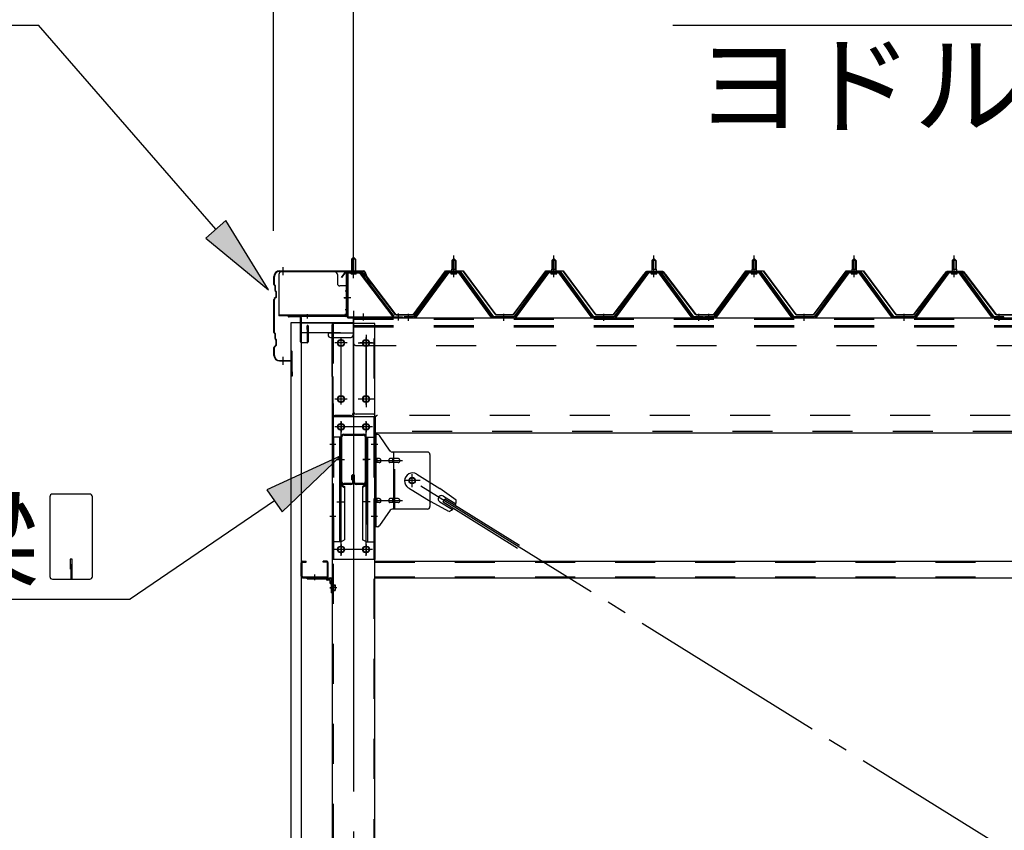
# Model space of a CAD drawing. Extents: x 868 to 33081, y 362 to 22484.
# Drawn here: x 11703 to 13670, y 17861 to 19480 of the extents above; entities that cross this region are included whole.
import ezdxf

# ---------------------------------------------------------------- set-up
doc = ezdxf.new("R2010")
doc.units = 0
doc.header["$LTSCALE"] = 80
doc.header["$MEASUREMENT"] = 0
for name, pattern in [('1PL-M', [15, 12, -1, 1, -1]), ('1PL-S', [4, 2.5, -0.5, 0.5, -0.5]), ('1PL-SL', [6.5, 5, -0.5, 0.5, -0.5]), ('HIDE-M', [2, 1, -1])]:
    doc.linetypes.add(name, pattern=pattern)
for name, color, linetype in [('HIKIDASHI', 6, 'CONTINUOUS'), ('SUNPOU', 4, 'CONTINUOUS'), ('ケラバ', 3, 'CONTINUOUS'), ('ケラバ穴隠し金具', 2, 'CONTINUOUS'), ('パネル受フレ-ム', 1, 'CONTINUOUS'), ('ブレ-ス', 3, 'CONTINUOUS'), ('ブレ-ス取付金物', 2, 'CONTINUOUS'), ('ヨドル-フ88', 2, 'CONTINUOUS'), ('上枠', 3, 'CONTINUOUS'), ('壁', 3, 'CONTINUOUS'), ('後柱', 3, 'CONTINUOUS'), ('後桁', 3, 'CONTINUOUS'), ('梁', 3, 'CONTINUOUS'), ('梁取付金具', 2, 'CONTINUOUS'), ('端桁金具', 1, 'CONTINUOUS'), ('胴縁', 1, 'CONTINUOUS'), ('胴縁金具', 2, 'CONTINUOUS')]:
    doc.layers.add(name, color=color, linetype=linetype)
doc.styles.add('01', font='ROMANS', dxfattribs={"height": 3, "bigfont": 'BIGFONT'})

msp = doc.modelspace()

# ---------------------------------------------------------------- linework, layer by layer
at = {"layer": 'HIKIDASHI'}
for p, q in [((11047.3, 19468.9), (11740.7, 19468.9)), ((12094.8, 19061.2), (11740.7, 19468.9)), ((13007.8, 19468.9), (14249.5, 19468.9)), ((12114.9, 19078.6), (12074.7, 19043.7)), ((12199.7, 18940.4), (12114.9, 19078.6)), ((12074.7, 19043.7), (12199.7, 18940.4)), ((12344.2, 18608.6), (12196.9, 18540.5)), ((12227, 18496.4), (12344.2, 18608.6)), ((11842.9, 18532.2), (11768.3, 18532.2)), ((12196.9, 18540.5), (12227, 18496.4)), ((11763.1, 18527), (11763.1, 18367.4)), ((11848.1, 18367.4), (11848.1, 18527)), ((12211.9, 18518.5), (11923.8, 18322.2)), ((11803.6, 18402.2), (11803.6, 18382.2)), ((11807.6, 18402.2), (11803.6, 18402.2)), ((11805.6, 18362.2), (11805.6, 18392.2)), ((11807.6, 18362.2), (11807.6, 18402.2)), ((11768.3, 18362.2), (11842.9, 18362.2)), ((11474.7, 18322.2), (11923.8, 18322.2))]:
    msp.add_line(p, q, dxfattribs=at)
for centre, start, end in [((11768.3, 18527), 90, 180), ((11842.9, 18527), 360, 90), ((11768.3, 18367.4), 180, 270), ((11842.9, 18367.4), 270, 0)]:
    msp.add_arc(centre, 5.2, start, end, dxfattribs=at)
for points in [[(12074.7, 19043.7), (12114.9, 19078.6), (12199.7, 18940.4)], [(12227, 18496.4), (12196.9, 18540.5), (12344.2, 18608.6)]]:
    msp.add_solid(points, dxfattribs=at)
at = {"layer": 'SUNPOU'}
for p, q in [((12209.9, 19058.1), (12209.9, 19938.9)), ((12369.9, 18978.1), (12369.9, 19938.9)), ((12369.9, 18978.1), (12369.9, 19938.9))]:
    msp.add_line(p, q, dxfattribs=at)
at = {"layer": 'ケラバ', "color": 6, "linetype": '1PL-M'}
for p, q in [((12228.9, 18969.6), (12228.9, 18985.6)), ((12369.9, 18969.6), (12369.9, 18985.6)), ((12228.9, 18790.6), (12228.9, 18806.6))]:
    msp.add_line(p, q, dxfattribs=at)
at = {"layer": 'ケラバ'}
for p, q in [((12210.9, 18950.9), (12210.9, 18967.1)), ((12211.9, 18950.9), (12211.9, 18967.1)), ((12221.9, 18978.1), (12390.5, 18978.1)), ((12221.9, 18977.1), (12390.5, 18977.1)), ((12391.5, 18976.4), (12403.5, 18946.7)), ((12392.4, 18976.8), (12404.4, 18947.1)), ((12211.5, 18949.5), (12212.6, 18948.4)), ((12212.2, 18950.2), (12213.3, 18949.1)), ((12212.9, 18938.9), (12212.9, 18947.6)), ((12213.9, 18938.9), (12213.9, 18947.6)), ((12404.4, 18947.1), (12403.5, 18946.7)), ((12214.6, 18925.8), (12211.5, 18922.6)), ((12215.3, 18925.1), (12212.2, 18921.9)), ((12213.5, 18937.5), (12214.6, 18936.4)), ((12214.2, 18938.2), (12215.3, 18937.1)), ((12214.9, 18926.5), (12214.9, 18935.6)), ((12215.9, 18926.5), (12215.9, 18935.6)), ((12210.9, 18854.9), (12210.9, 18921.2)), ((12211.9, 18854.9), (12211.9, 18921.2)), ((12211.5, 18853.5), (12212.6, 18852.4)), ((12212.2, 18854.2), (12213.3, 18853.1)), ((12212.9, 18842.9), (12212.9, 18851.6)), ((12213.9, 18842.9), (12213.9, 18851.6)), ((12210.9, 18809.1), (12210.9, 18825.2)), ((12214.6, 18829.8), (12211.5, 18826.6)), ((12211.9, 18809.1), (12211.9, 18825.2)), ((12215.3, 18829.1), (12212.2, 18825.9)), ((12213.5, 18841.5), (12214.6, 18840.4)), ((12214.2, 18842.2), (12215.3, 18841.1)), ((12214.9, 18830.5), (12214.9, 18839.6)), ((12215.9, 18830.5), (12215.9, 18839.6)), ((12244.9, 18800.1), (12244.9, 18817.1)), ((12245.9, 18769.1), (12245.9, 18817.1)), ((12246.9, 18769.1), (12246.9, 18817.1)), ((12221.9, 18799.1), (12243.9, 18799.1)), ((12221.9, 18798.1), (12243.9, 18798.1)), ((12246.9, 18776.1), (12247.9, 18776.1)), ((12247.9, 18769.1), (12247.9, 18776.1))]:
    msp.add_line(p, q, dxfattribs=at)
for centre, radius, start, end in [((12221.9, 18967.1), 11, 90, 180), ((12221.9, 18967.1), 10, 90, 180), ((12390.5, 18976.1), 2, 21.9606, 90), ((12390.5, 18976.1), 1, 21.9606, 90), ((12212.9, 18950.9), 2, 180, 225), ((12212.9, 18950.9), 1, 180, 225), ((12211.9, 18947.6), 1, 0, 45), ((12211.9, 18947.6), 2, 0, 45), ((12214.9, 18938.9), 2, 180, 225), ((12214.9, 18938.9), 1, 180, 225), ((12213.9, 18935.6), 1, 0, 45), ((12213.9, 18926.5), 1, 315, 0), ((12213.9, 18935.6), 2, 0, 45), ((12213.9, 18926.5), 2, 315, 0), ((12212.9, 18921.2), 2, 135, 180), ((12212.9, 18921.2), 1, 135, 180), ((12212.9, 18854.9), 2, 180, 225), ((12212.9, 18854.9), 1, 180, 225), ((12211.9, 18851.6), 1, 0, 45), ((12211.9, 18851.6), 2, 0, 45), ((12212.9, 18825.2), 2, 135, 180), ((12212.9, 18825.2), 1, 135, 180), ((12214.9, 18842.9), 2, 180, 225), ((12214.9, 18842.9), 1, 180, 225), ((12213.9, 18839.6), 1, 0, 45), ((12213.9, 18830.5), 1, 315, 0), ((12213.9, 18839.6), 2, 0, 45), ((12213.9, 18830.5), 2, 315, 0), ((12221.9, 18809.1), 11, 180, 270), ((12221.9, 18809.1), 10, 180, 270), ((12245.9, 18817.1), 1, 0, 180), ((12243.9, 18800.1), 2, 270, 0), ((12243.9, 18800.1), 1, 270, 0), ((12246.9, 18769.1), 1, 180, 0)]:
    msp.add_arc(centre, radius, start, end, dxfattribs=at)
at = {"layer": 'ケラバ穴隠し金具'}
for p, q in [((12220.5, 18971.1), (12220.5, 18888.1)), ((12332.5, 18976.1), (12225.5, 18976.1)), ((12337.5, 18971.1), (12337.5, 18953.1)), ((12357.5, 18948.1), (12342.5, 18948.1)), ((12355.9, 18948.1), (12355.9, 18891.1)), ((12357.5, 18948.1), (12357.5, 18891.1)), ((12352.5, 18889.7), (12220.5, 18889.7)), ((12352.5, 18888.1), (12220.5, 18888.1)), ((12352.5, 18891.1), (12352.5, 18888.1)), ((12357.5, 18891.1), (12352.5, 18891.1))]:
    msp.add_line(p, q, dxfattribs=at)
at = {"layer": 'ケラバ穴隠し金具', "color": 6, "linetype": '1PL-S'}
for p, q in [((12353.4, 18938.1), (12360, 18938.1)), ((12360, 18900.1), (12353.4, 18900.1))]:
    msp.add_line(p, q, dxfattribs=at)
at = {"layer": 'ケラバ穴隠し金具'}
for centre, start, end in [((12225.5, 18971.1), 90, 180), ((12332.5, 18971.1), 0, 90), ((12342.5, 18953.1), 180, 270)]:
    msp.add_arc(centre, 5, start, end, dxfattribs=at)
at = {"layer": 'パネル受フレ-ム'}
for p, q in [((12365.9, 19001.6), (12369.9, 19005.6)), ((12365.9, 19001.6), (12365.9, 18975.6)), ((12373.9, 19001.6), (12365.9, 19001.6)), ((12369.9, 19005.6), (12373.9, 19001.6)), ((12373.9, 19001.6), (12373.9, 18975.6)), ((12565.9, 18999.1), (12569.9, 19003.1)), ((12569.9, 19003.1), (12573.9, 18999.1)), ((12765.9, 18999.1), (12769.9, 19003.1)), ((12769.9, 19003.1), (12773.9, 18999.1)), ((12965.9, 18999.1), (12969.9, 19003.1)), ((12969.9, 19003.1), (12973.9, 18999.1)), ((13165.9, 18999.1), (13169.9, 19003.1)), ((13169.9, 19003.1), (13173.9, 18999.1)), ((13365.9, 18999.1), (13369.9, 19003.1)), ((13369.9, 19003.1), (13373.9, 18999.1)), ((13565.9, 18999.1), (13569.9, 19003.1)), ((13569.9, 19003.1), (13573.9, 18999.1)), ((12565.9, 18999.1), (12565.9, 18981.4)), ((12573.9, 18999.1), (12565.9, 18999.1)), ((12573.9, 18999.1), (12573.9, 18981.4)), ((12765.9, 18999.1), (12765.9, 18981.4)), ((12773.9, 18999.1), (12765.9, 18999.1)), ((12773.9, 18999.1), (12773.9, 18981.4)), ((12965.9, 18999.1), (12965.9, 18981.4)), ((12973.9, 18999.1), (12965.9, 18999.1)), ((12973.9, 18999.1), (12973.9, 18981.4)), ((13165.9, 18999.1), (13165.9, 18981.4)), ((13173.9, 18999.1), (13165.9, 18999.1)), ((13173.9, 18999.1), (13173.9, 18981.4)), ((13365.9, 18999.1), (13365.9, 18981.4)), ((13373.9, 18999.1), (13365.9, 18999.1)), ((13373.9, 18999.1), (13373.9, 18981.4)), ((13565.9, 18999.1), (13565.9, 18981.4)), ((13573.9, 18999.1), (13565.9, 18999.1)), ((13573.9, 18999.1), (13573.9, 18981.4)), ((12355.9, 18971.4), (12355.9, 18888.3)), ((12358.2, 18971.4), (12358.2, 18888.3)), ((12381.5, 18975.6), (12360.1, 18975.6)), ((12381.5, 18973.3), (12360.1, 18973.3)), ((12364.9, 18972.3), (12363.9, 18973.3)), ((12364.9, 18972.3), (12374.9, 18972.3)), ((12374.9, 18972.3), (12375.9, 18973.3)), ((12383.3, 18972.1), (12448.6, 18886.4)), ((12385.1, 18973.5), (12450.4, 18887.8)), ((12555.2, 18975.4), (12489.9, 18886.4)), ((12557, 18974.1), (12491.7, 18885)), ((12495.4, 18886.1), (12559.9, 18974.1)), ((12582.7, 18976.4), (12557, 18976.4)), ((12582.7, 18974.1), (12557, 18974.1)), ((12564, 18977.4), (12575.8, 18977.4)), ((12564, 18976.4), (12564, 18977.4)), ((12564.9, 18972.1), (12574.9, 18972.1)), ((12565.6, 18981.4), (12574.1, 18981.4)), ((12565.6, 18981.4), (12565.6, 18977.4)), ((12574.1, 18981.4), (12574.1, 18977.4)), ((12575.8, 18977.4), (12575.8, 18976.4)), ((12644.4, 18886.1), (12579.9, 18974.1)), ((12648, 18885), (12582.7, 18974.1)), ((12649.9, 18886.4), (12584.6, 18975.4)), ((12755.2, 18975.4), (12689.9, 18886.4)), ((12757, 18974.1), (12691.7, 18885)), ((12695.4, 18886.1), (12759.9, 18974.1)), ((12782.7, 18976.4), (12757, 18976.4)), ((12782.7, 18974.1), (12757, 18974.1)), ((12764, 18977.4), (12775.8, 18977.4)), ((12764, 18976.4), (12764, 18977.4)), ((12764.9, 18972.1), (12774.9, 18972.1)), ((12765.6, 18981.4), (12774.1, 18981.4)), ((12765.6, 18981.4), (12765.6, 18977.4)), ((12774.1, 18981.4), (12774.1, 18977.4)), ((12775.8, 18977.4), (12775.8, 18976.4)), ((12844.4, 18886.1), (12779.9, 18974.1)), ((12848, 18885), (12782.7, 18974.1)), ((12849.9, 18886.4), (12784.6, 18975.4)), ((12955.2, 18975.4), (12889.9, 18886.4)), ((12957, 18974.1), (12891.7, 18885)), ((12895.4, 18886.1), (12959.9, 18974.1)), ((12982.7, 18976.4), (12957, 18976.4)), ((12982.7, 18974.1), (12957, 18974.1)), ((12964, 18977.4), (12975.8, 18977.4)), ((12964, 18976.4), (12964, 18977.4)), ((12964.9, 18972.1), (12974.9, 18972.1)), ((12965.6, 18981.4), (12974.1, 18981.4)), ((12965.6, 18981.4), (12965.6, 18977.4)), ((12974.1, 18981.4), (12974.1, 18977.4)), ((12975.8, 18977.4), (12975.8, 18976.4)), ((13044.4, 18886.1), (12979.9, 18974.1)), ((13048, 18885), (12982.7, 18974.1)), ((13049.9, 18886.4), (12984.6, 18975.4)), ((13155.2, 18975.4), (13089.9, 18886.4)), ((13157, 18974.1), (13091.7, 18885)), ((13095.4, 18886.1), (13159.9, 18974.1)), ((13182.7, 18976.4), (13157, 18976.4)), ((13182.7, 18974.1), (13157, 18974.1)), ((13164, 18977.4), (13175.8, 18977.4)), ((13164, 18976.4), (13164, 18977.4)), ((13164.9, 18972.1), (13174.9, 18972.1)), ((13165.6, 18981.4), (13174.1, 18981.4)), ((13165.6, 18981.4), (13165.6, 18977.4)), ((13174.1, 18981.4), (13174.1, 18977.4)), ((13175.8, 18977.4), (13175.8, 18976.4)), ((13244.4, 18886.1), (13179.9, 18974.1)), ((13248, 18885), (13182.7, 18974.1)), ((13249.9, 18886.4), (13184.6, 18975.4)), ((13355.2, 18975.4), (13289.9, 18886.4)), ((13357, 18974.1), (13291.7, 18885)), ((13295.4, 18886.1), (13359.9, 18974.1)), ((13382.7, 18976.4), (13357, 18976.4)), ((13382.7, 18974.1), (13357, 18974.1)), ((13364, 18977.4), (13375.8, 18977.4)), ((13364, 18976.4), (13364, 18977.4)), ((13364.9, 18972.1), (13374.9, 18972.1)), ((13365.6, 18981.4), (13374.1, 18981.4)), ((13365.6, 18981.4), (13365.6, 18977.4)), ((13374.1, 18981.4), (13374.1, 18977.4)), ((13375.8, 18977.4), (13375.8, 18976.4)), ((13444.4, 18886.1), (13379.9, 18974.1)), ((13448, 18885), (13382.7, 18974.1)), ((13449.9, 18886.4), (13384.6, 18975.4)), ((13555.2, 18975.4), (13489.9, 18886.4)), ((13557, 18974.1), (13491.7, 18885)), ((13495.4, 18886.1), (13559.9, 18974.1)), ((13582.7, 18976.4), (13557, 18976.4)), ((13582.7, 18974.1), (13557, 18974.1)), ((13564, 18977.4), (13575.8, 18977.4)), ((13564, 18976.4), (13564, 18977.4)), ((13564.9, 18972.1), (13574.9, 18972.1)), ((13565.6, 18981.4), (13574.1, 18981.4)), ((13565.6, 18981.4), (13565.6, 18977.4)), ((13574.1, 18981.4), (13574.1, 18977.4)), ((13575.8, 18977.4), (13575.8, 18976.4)), ((13644.4, 18886.1), (13579.9, 18974.1)), ((13648, 18885), (13582.7, 18974.1)), ((13649.9, 18886.4), (13584.6, 18975.4)), ((12360.1, 18886.4), (12467.9, 18886.4)), ((12360.1, 18884.1), (12467.9, 18884.1)), ((12448.6, 18886.4), (12450.4, 18887.8)), ((12467.9, 18886.4), (12467.9, 18884.1)), ((12489.9, 18886.4), (12470.9, 18886.4)), ((12470.9, 18886.4), (12470.9, 18884.1)), ((12470.9, 18884.1), (12489.9, 18884.1)), ((12489.9, 18884.1), (12491.4, 18884.1)), ((12649.9, 18884.1), (12648.4, 18884.1)), ((12689.9, 18886.4), (12649.9, 18886.4)), ((12689.9, 18884.1), (12649.9, 18884.1)), ((12689.9, 18884.1), (12691.4, 18884.1)), ((12849.9, 18884.1), (12848.4, 18884.1)), ((12889.9, 18886.4), (12849.9, 18886.4)), ((12889.9, 18884.1), (12849.9, 18884.1)), ((12889.9, 18884.1), (12891.4, 18884.1)), ((13049.9, 18884.1), (13048.4, 18884.1)), ((13068.9, 18886.4), (13049.9, 18886.4)), ((13068.9, 18884.1), (13049.9, 18884.1)), ((13068.9, 18884.1), (13068.9, 18886.4)), ((13089.9, 18886.4), (13070.9, 18886.4)), ((13070.9, 18886.4), (13070.9, 18884.1)), ((13070.9, 18884.1), (13089.9, 18884.1)), ((13089.9, 18884.1), (13091.4, 18884.1)), ((13249.9, 18884.1), (13248.4, 18884.1)), ((13289.9, 18886.4), (13249.9, 18886.4)), ((13289.9, 18884.1), (13249.9, 18884.1)), ((13289.9, 18884.1), (13291.4, 18884.1)), ((13449.9, 18884.1), (13448.4, 18884.1)), ((13489.9, 18886.4), (13449.9, 18886.4)), ((13489.9, 18884.1), (13449.9, 18884.1)), ((13489.9, 18884.1), (13491.4, 18884.1)), ((13649.9, 18884.1), (13648.4, 18884.1)), ((13668.9, 18886.4), (13649.9, 18886.4)), ((13668.9, 18884.1), (13649.9, 18884.1)), ((13668.9, 18884.1), (13668.9, 18886.4))]:
    msp.add_line(p, q, dxfattribs=at)
at = {"layer": 'パネル受フレ-ム', "color": 6}
for p, q in [((12366.9, 19001.6), (12366.9, 18975.6)), ((12372.9, 19001.6), (12372.9, 18975.6)), ((12566.9, 18999.1), (12566.5, 18999.7)), ((12566.9, 18999.1), (12566.9, 18981.4)), ((12572.9, 18999.1), (12573.2, 18999.7)), ((12572.9, 18999.1), (12572.9, 18981.4)), ((12766.9, 18999.1), (12766.5, 18999.7)), ((12766.9, 18999.1), (12766.9, 18981.4)), ((12772.9, 18999.1), (12773.2, 18999.7)), ((12772.9, 18999.1), (12772.9, 18981.4)), ((12966.9, 18999.1), (12966.5, 18999.7)), ((12966.9, 18999.1), (12966.9, 18981.4)), ((12972.9, 18999.1), (12973.2, 18999.7)), ((12972.9, 18999.1), (12972.9, 18981.4)), ((13166.9, 18999.1), (13166.5, 18999.7)), ((13166.9, 18999.1), (13166.9, 18981.4)), ((13172.9, 18999.1), (13173.2, 18999.7)), ((13172.9, 18999.1), (13172.9, 18981.4)), ((13366.9, 18999.1), (13366.5, 18999.7)), ((13366.9, 18999.1), (13366.9, 18981.4)), ((13372.9, 18999.1), (13373.2, 18999.7)), ((13372.9, 18999.1), (13372.9, 18981.4)), ((13566.9, 18999.1), (13566.5, 18999.7)), ((13566.9, 18999.1), (13566.9, 18981.4)), ((13572.9, 18999.1), (13573.2, 18999.7)), ((13572.9, 18999.1), (13572.9, 18981.4))]:
    msp.add_line(p, q, dxfattribs=at)
at = {"layer": 'パネル受フレ-ム', "color": 6, "linetype": '1PL-SL'}
for p, q in [((12369.9, 18963.4), (12369.9, 19014.1)), ((12364.5, 18924.1), (12350.5, 18924.1)), ((12389.9, 18878.7), (12389.9, 18892.7)), ((12459.9, 18878.7), (12459.9, 18892.7))]:
    msp.add_line(p, q, dxfattribs=at)
at = {"layer": 'パネル受フレ-ム', "color": 6, "linetype": '1PL-M'}
for p, q in [((12569.9, 18965.8), (12569.9, 19009.1)), ((12769.9, 18965.8), (12769.9, 19009.1)), ((12969.9, 18965.8), (12969.9, 19009.1)), ((13169.9, 18965.8), (13169.9, 19009.1)), ((13369.9, 18965.8), (13369.9, 19009.1)), ((13569.9, 18965.8), (13569.9, 19009.1)), ((12479.9, 18878.1), (12479.9, 18892.4)), ((12669.9, 18878.1), (12669.9, 18892.4)), ((12869.9, 18878.1), (12869.9, 18892.4)), ((13059.9, 18878.1), (13059.9, 18892.4)), ((13079.9, 18878.1), (13079.9, 18892.4)), ((13269.9, 18878.1), (13269.9, 18892.4)), ((13469.9, 18878.1), (13469.9, 18892.4)), ((13659.9, 18878.1), (13659.9, 18892.4))]:
    msp.add_line(p, q, dxfattribs=at)
at = {"layer": 'パネル受フレ-ム'}
for centre, radius, start, end in [((12360.1, 18971.4), 4.2, 90, 180), ((12360.1, 18971.4), 1.9, 90, 180), ((12381.5, 18971.4), 4.2, 31.2547, 90), ((12381.5, 18971.4), 1.9, 31.2547, 90), ((12557, 18974.1), 2.3, 90, 143.1301), ((12564.9, 18973.1), 1, 90, 270), ((12574.9, 18973.1), 1, 270, 90), ((12582.7, 18974.1), 2.3, 36.8699, 90), ((12757, 18974.1), 2.3, 90, 143.1301), ((12764.9, 18973.1), 1, 90, 270), ((12774.9, 18973.1), 1, 270, 90), ((12782.7, 18974.1), 2.3, 36.8699, 90), ((12957, 18974.1), 2.3, 90, 143.1301), ((12964.9, 18973.1), 1, 90, 270), ((12974.9, 18973.1), 1, 270, 90), ((12982.7, 18974.1), 2.3, 36.8699, 90), ((13157, 18974.1), 2.3, 90, 143.1301), ((13164.9, 18973.1), 1, 90, 270), ((13174.9, 18973.1), 1, 270, 90), ((13182.7, 18974.1), 2.3, 36.8699, 90), ((13357, 18974.1), 2.3, 90, 143.1301), ((13364.9, 18973.1), 1, 90, 270), ((13374.9, 18973.1), 1, 270, 90), ((13382.7, 18974.1), 2.3, 36.8699, 90), ((13557, 18974.1), 2.3, 90, 143.1301), ((13564.9, 18973.1), 1, 90, 270), ((13574.9, 18973.1), 1, 270, 90), ((13582.7, 18974.1), 2.3, 36.8699, 90), ((12360.1, 18888.3), 4.2, 180, 270), ((12360.1, 18888.3), 1.9, 180, 270), ((12489.9, 18886.4), 2.3, 270, 323.7526), ((12491.4, 18889.1), 5, 270, 323.7526), ((12648.4, 18889.1), 5, 216.2474, 270), ((12649.9, 18886.4), 2.3, 216.2474, 270), ((12689.9, 18886.4), 2.3, 270, 323.7526), ((12691.4, 18889.1), 5, 270, 323.7526), ((12848.4, 18889.1), 5, 216.2474, 270), ((12849.9, 18886.4), 2.3, 216.2474, 270), ((12889.9, 18886.4), 2.3, 270, 323.7526), ((12891.4, 18889.1), 5, 270, 323.7526), ((13048.4, 18889.1), 5, 216.2474, 270), ((13049.9, 18886.4), 2.3, 216.2474, 270), ((13089.9, 18886.4), 2.3, 270, 323.7526), ((13091.4, 18889.1), 5, 270, 323.7526), ((13248.4, 18889.1), 5, 216.2474, 270), ((13249.9, 18886.4), 2.3, 216.2474, 270), ((13289.9, 18886.4), 2.3, 270, 323.7526), ((13291.4, 18889.1), 5, 270, 323.7526), ((13448.4, 18889.1), 5, 216.2474, 270), ((13449.9, 18886.4), 2.3, 216.2474, 270), ((13489.9, 18886.4), 2.3, 270, 323.7526), ((13491.4, 18889.1), 5, 270, 323.7526), ((13648.4, 18889.1), 5, 216.2474, 270), ((13649.9, 18886.4), 2.3, 216.2474, 270)]:
    msp.add_arc(centre, radius, start, end, dxfattribs=at)
at = {"layer": 'ブレ-ス'}
for p, q in [((12496.2, 18572.1), (12542.1, 18543.6)), ((12479.3, 18544.9), (12525.2, 18516.4)), ((12574.6, 18520.3), (12542.1, 18543.6)), ((12560.5, 18497.7), (12525.2, 18516.4)), ((12542.2, 18516.8), (12567.3, 18501.2)), ((12548.8, 18516.5), (12552.5, 18522.5)), ((12548.8, 18516.5), (12697.4, 18424.2)), ((12549.3, 18528.2), (12574.4, 18512.6)), ((12552.5, 18522.5), (12701.1, 18430.1))]:
    msp.add_line(p, q, dxfattribs=at)
at = {"layer": 'ブレ-ス', "color": 6, "linetype": '1PL-SL'}
msp.add_line((15052.9, 16965.1), (12486.9, 18559.1), dxfattribs=at)
at = {"layer": 'ブレ-ス'}
msp.add_circle((12486.9, 18559.1), 5.5, dxfattribs=at)
for centre, radius, start, end in [((12487.7, 18558.5), 16, 58.1511, 238.1511), ((12545.7, 18522.5), 6.7, 58.1511, 238.1511), ((12554.9, 18516.8), 20, 338.2298, 9.9867), ((12554.9, 18516.8), 20, 286.3155, 318.0724)]:
    msp.add_arc(centre, radius, start, end, dxfattribs=at)
at = {"layer": 'ブレ-ス取付金物'}
for p, q in [((12412.4, 18467.1), (12412.4, 18651.1)), ((12417.7, 18651.1), (12412.4, 18651.1)), ((12414.7, 18467.1), (12414.7, 18651.1)), ((12442.9, 18618.2), (12421.9, 18648.9)), ((12414.7, 18611.1), (12412.4, 18611.1)), ((12517.4, 18616.1), (12447, 18616.1)), ((12450.1, 18502.1), (12450.1, 18616.1)), ((12522.4, 18611.1), (12522.4, 18507.1)), ((12421.2, 18603.1), (12414.7, 18603.1)), ((12421.2, 18595.1), (12414.7, 18595.1)), ((12449.1, 18603.1), (12442.6, 18603.1)), ((12449.1, 18595.1), (12442.6, 18595.1)), ((12458.9, 18603.1), (12450.1, 18603.1)), ((12458.9, 18595.1), (12450.1, 18595.1)), ((12421.2, 18523.1), (12414.7, 18523.1)), ((12421.2, 18515.1), (12414.7, 18515.1)), ((12449.1, 18523.1), (12442.6, 18523.1)), ((12449.1, 18515.1), (12442.6, 18515.1)), ((12458.9, 18523.1), (12450.1, 18523.1)), ((12458.9, 18515.1), (12450.1, 18515.1)), ((12414.7, 18507.1), (12412.4, 18507.1)), ((12442.9, 18499.9), (12421.9, 18469.2)), ((12517.4, 18502.1), (12447, 18502.1)), ((12417.7, 18467.1), (12412.4, 18467.1))]:
    msp.add_line(p, q, dxfattribs=at)
at = {"layer": 'ブレ-ス取付金物', "color": 6, "linetype": '1PL-SL'}
for p, q in [((12418.4, 18631.1), (12407.3, 18631.1)), ((12409.9, 18599.1), (12467.3, 18599.1)), ((12486.9, 18546.1), (12486.9, 18572)), ((12502.9, 18559.1), (12471.1, 18559.1)), ((12409.9, 18519.1), (12467.3, 18519.1)), ((12417.4, 18487.1), (12408.4, 18487.1))]:
    msp.add_line(p, q, dxfattribs=at)
at = {"layer": 'ブレ-ス取付金物', "color": 6, "linetype": 'HIDE-M'}
msp.add_line((12452.4, 18502.1), (12452.4, 18616.1), dxfattribs=at)
at = {"layer": 'ブレ-ス取付金物'}
msp.add_circle((12486.9, 18559.1), 6.5, dxfattribs=at)
for centre, radius, start, end in [((12417.7, 18646.1), 5, 34.439, 90), ((12417.7, 18646.1), 5, 34.439, 90), ((12447, 18621.1), 5, 214.439, 270), ((12517.4, 18611.1), 5, 0, 90), ((12414.7, 18601.5), 1.61, 56.4659, 90), ((12414.7, 18596.7), 1.61, 270, 303.5341), ((12413.9, 18600.3), 2.98, 32.0054, 56.4659), ((12413.9, 18597.8), 2.98, 303.5341, 327.9946), ((12412.7, 18599.6), 4.4, 14.5143, 32.0054), ((12412.7, 18598.6), 4.4, 327.9946, 345.4857), ((12410.8, 18599.1), 6.38, 0, 14.5143), ((12410.8, 18599.1), 6.38, 345.4857, 360), ((12421.2, 18600), 3.07, 64.6677, 90), ((12421.2, 18598.1), 3.07, 270, 295.3323), ((12421, 18599.5), 3.57, 41.1859, 64.6677), ((12421, 18598.6), 3.57, 295.3323, 318.8141), ((12420.6, 18599.2), 4.01, 19.9224, 41.1859), ((12420.6, 18598.9), 4.01, 318.8141, 340.0776), ((12420.1, 18599.1), 4.56, 0, 19.9224), ((12420.1, 18599.1), 4.56, 340.0776, 360), ((12446.5, 18599.1), 6.38, 165.4857, 180), ((12446.5, 18599.1), 6.38, 180, 194.5143), ((12444.5, 18599.6), 4.4, 147.9946, 165.4857), ((12444.5, 18598.6), 4.4, 194.5143, 212.0054), ((12443.3, 18600.3), 2.98, 123.5341, 147.9946), ((12443.3, 18597.8), 2.98, 212.0054, 236.4659), ((12442.6, 18601.5), 1.61, 90, 123.5341), ((12442.6, 18596.7), 1.61, 236.4659, 270), ((12454, 18599.1), 6.38, 165.4857, 180), ((12454, 18599.1), 6.38, 180, 194.5143), ((12452, 18599.6), 4.4, 147.9946, 165.4857), ((12452, 18598.6), 4.4, 194.5143, 212.0054), ((12450.8, 18600.3), 2.98, 123.5341, 147.9946), ((12450.8, 18597.8), 2.98, 212.0054, 236.4659), ((12450.1, 18601.5), 1.61, 90, 123.5341), ((12450.1, 18596.7), 1.61, 236.4659, 270), ((12458.9, 18600), 3.07, 64.6677, 90), ((12458.9, 18598.1), 3.07, 270, 295.3323), ((12458.7, 18599.5), 3.57, 41.1859, 64.6677), ((12458.7, 18598.6), 3.57, 295.3323, 318.8141), ((12458.3, 18599.2), 4.01, 19.9224, 41.1859), ((12458.3, 18598.9), 4.01, 318.8141, 340.0776), ((12457.8, 18599.1), 4.56, 360, 19.9224), ((12457.8, 18599.1), 4.56, 340.0776, 0), ((12414.7, 18521.5), 1.61, 56.4659, 90), ((12414.7, 18516.7), 1.61, 270, 303.5341), ((12413.9, 18520.3), 2.98, 32.0054, 56.4659), ((12413.9, 18517.8), 2.98, 303.5341, 327.9946), ((12412.7, 18519.6), 4.4, 14.5143, 32.0054), ((12412.7, 18518.6), 4.4, 327.9946, 345.4857), ((12410.8, 18519.1), 6.38, 0, 14.5143), ((12410.8, 18519.1), 6.38, 345.4857, 360), ((12421.2, 18520), 3.07, 64.6677, 90), ((12421.2, 18518.1), 3.07, 270, 295.3323), ((12421, 18519.5), 3.57, 41.1859, 64.6677), ((12421, 18518.6), 3.57, 295.3323, 318.8141), ((12420.6, 18519.2), 4.01, 19.9224, 41.1859), ((12420.6, 18518.9), 4.01, 318.8141, 340.0776), ((12420.1, 18519.1), 4.56, 0, 19.9224), ((12420.1, 18519.1), 4.56, 340.0776, 360), ((12446.5, 18519.1), 6.38, 165.4857, 180), ((12446.5, 18519.1), 6.38, 180, 194.5143), ((12444.5, 18519.6), 4.4, 147.9946, 165.4857), ((12444.5, 18518.6), 4.4, 194.5143, 212.0054), ((12443.3, 18520.3), 2.98, 123.5341, 147.9946), ((12443.3, 18517.8), 2.98, 212.0054, 236.4659), ((12442.6, 18521.5), 1.61, 90, 123.5341), ((12442.6, 18516.7), 1.61, 236.4659, 270), ((12454, 18519.1), 6.38, 165.4857, 180), ((12454, 18519.1), 6.38, 180, 194.5143), ((12452, 18519.6), 4.4, 147.9946, 165.4857), ((12452, 18518.6), 4.4, 194.5143, 212.0054), ((12450.8, 18520.3), 2.98, 123.5341, 147.9946), ((12450.8, 18517.8), 2.98, 212.0054, 236.4659), ((12450.1, 18521.5), 1.61, 90, 123.5341), ((12450.1, 18516.7), 1.61, 236.4659, 270), ((12458.9, 18520), 3.07, 64.6677, 90), ((12458.9, 18518.1), 3.07, 270, 295.3323), ((12458.7, 18519.5), 3.57, 41.1859, 64.6677), ((12458.7, 18518.6), 3.57, 295.3323, 318.8141), ((12458.3, 18519.2), 4.01, 19.9224, 41.1859), ((12458.3, 18518.9), 4.01, 318.8141, 340.0776), ((12457.8, 18519.1), 4.56, 360, 19.9224), ((12457.8, 18519.1), 4.56, 340.0776, 0), ((12447, 18497.1), 5, 90, 145.561), ((12517.4, 18507.1), 5, 270, 0), ((12417.7, 18472.1), 5, 270, 325.561)]:
    msp.add_arc(centre, radius, start, end, dxfattribs=at)
at = {"layer": 'ヨドル-フ88'}
for p, q in [((12345.6, 18965.1), (12354.6, 18977.1)), ((12346, 18964.8), (12345.6, 18965.1)), ((12354.8, 18976.6), (12346, 18964.8)), ((12354.6, 18977.1), (12385.1, 18977.1)), ((12384.9, 18976.6), (12354.8, 18976.6)), ((12392.5, 18970.4), (12384.9, 18976.6)), ((12385.1, 18977.1), (12392.9, 18970.8)), ((12453.8, 18890.1), (12392.5, 18970.4)), ((12392.9, 18970.8), (12454.1, 18890.6)), ((12488.6, 18890.6), (12553.8, 18978.1)), ((12554.1, 18977.6), (12488.8, 18890.1)), ((12553.8, 18978.1), (12588.8, 18978.1)), ((12588.6, 18977.6), (12554.1, 18977.6)), ((12653.8, 18890.1), (12588.6, 18977.6)), ((12588.8, 18978.1), (12654.1, 18890.6)), ((12688.6, 18890.6), (12753.8, 18978.1)), ((12754.1, 18977.6), (12688.8, 18890.1)), ((12753.8, 18978.1), (12788.8, 18978.1)), ((12788.6, 18977.6), (12754.1, 18977.6)), ((12853.8, 18890.1), (12788.6, 18977.6)), ((12788.8, 18978.1), (12854.1, 18890.6)), ((12888.6, 18890.6), (12949.8, 18970.8)), ((12950.2, 18970.4), (12888.8, 18890.1)), ((12945.6, 18965.1), (12954.6, 18977.1)), ((12946, 18964.8), (12945.6, 18965.1)), ((12954.8, 18976.6), (12946, 18964.8)), ((12949.8, 18970.8), (12957.6, 18977.1)), ((12957.8, 18976.6), (12950.2, 18970.4)), ((12954.6, 18977.1), (12985.1, 18977.1)), ((12984.9, 18976.6), (12954.8, 18976.6)), ((12957.6, 18977.1), (12988.1, 18977.1)), ((12987.8, 18976.6), (12957.8, 18976.6)), ((12992.5, 18970.4), (12984.9, 18976.6)), ((12985.1, 18977.1), (12992.9, 18970.8)), ((12996.7, 18964.8), (12987.8, 18976.6)), ((12988.1, 18977.1), (12997.1, 18965.1)), ((13053.8, 18890.1), (12992.5, 18970.4)), ((12992.9, 18970.8), (13054.1, 18890.6)), ((12997.1, 18965.1), (12996.7, 18964.8)), ((13088.6, 18890.6), (13153.8, 18978.1)), ((13154.1, 18977.6), (13088.8, 18890.1)), ((13153.8, 18978.1), (13188.8, 18978.1)), ((13188.6, 18977.6), (13154.1, 18977.6)), ((13253.8, 18890.1), (13188.6, 18977.6)), ((13188.8, 18978.1), (13254.1, 18890.6)), ((13288.6, 18890.6), (13353.8, 18978.1)), ((13354.1, 18977.6), (13288.8, 18890.1)), ((13353.8, 18978.1), (13388.8, 18978.1)), ((13388.6, 18977.6), (13354.1, 18977.6)), ((13453.8, 18890.1), (13388.6, 18977.6)), ((13388.8, 18978.1), (13454.1, 18890.6)), ((13488.6, 18890.6), (13549.8, 18970.8)), ((13550.2, 18970.4), (13488.8, 18890.1)), ((13545.6, 18965.1), (13554.6, 18977.1)), ((13546, 18964.8), (13545.6, 18965.1)), ((13554.8, 18976.6), (13546, 18964.8)), ((13549.8, 18970.8), (13557.6, 18977.1)), ((13557.8, 18976.6), (13550.2, 18970.4)), ((13554.6, 18977.1), (13585.1, 18977.1)), ((13584.9, 18976.6), (13554.8, 18976.6)), ((13557.6, 18977.1), (13588.1, 18977.1)), ((13587.8, 18976.6), (13557.8, 18976.6)), ((13592.5, 18970.4), (13584.9, 18976.6)), ((13585.1, 18977.1), (13592.9, 18970.8)), ((13596.7, 18964.8), (13587.8, 18976.6)), ((13588.1, 18977.1), (13597.1, 18965.1)), ((13653.8, 18890.1), (13592.5, 18970.4)), ((13592.9, 18970.8), (13654.1, 18890.6)), ((13597.1, 18965.1), (13596.7, 18964.8)), ((12488.8, 18890.1), (12453.8, 18890.1)), ((12454.1, 18890.6), (12488.6, 18890.6)), ((12688.8, 18890.1), (12653.8, 18890.1)), ((12654.1, 18890.6), (12688.6, 18890.6)), ((12888.8, 18890.1), (12853.8, 18890.1)), ((12854.1, 18890.6), (12888.6, 18890.6)), ((13088.8, 18890.1), (13053.8, 18890.1)), ((13054.1, 18890.6), (13088.6, 18890.6)), ((13288.8, 18890.1), (13253.8, 18890.1)), ((13254.1, 18890.6), (13288.6, 18890.6)), ((13488.8, 18890.1), (13453.8, 18890.1)), ((13454.1, 18890.6), (13488.6, 18890.6)), ((13688.8, 18890.1), (13653.8, 18890.1)), ((13654.1, 18890.6), (13688.6, 18890.6))]:
    msp.add_line(p, q, dxfattribs=at)
at = {"layer": '上枠'}
for p, q in [((12354.9, 18974.1), (12354.9, 18889.1)), ((12355.9, 18974.1), (12355.9, 18889.1)), ((12356.9, 18976.1), (12383.8, 18976.1)), ((12356.9, 18975.1), (12383.8, 18975.1)), ((12384.7, 18974.6), (12391.1, 18965.5)), ((12385.5, 18975.2), (12391.9, 18966.1)), ((12391.9, 18966.1), (12391.1, 18965.5)), ((12353.9, 18888.1), (12240.9, 18888.1)), ((12353.9, 18887.1), (12240.9, 18887.1)), ((12262.9, 18886.1), (12240.9, 18886.1)), ((12263.9, 18836.1), (12263.9, 18885.1)), ((12264.9, 18885.1), (12264.9, 18836.1)), ((12276.9, 18861.1), (12276.9, 18868.1)), ((12277.9, 18836.1), (12277.9, 18868.1)), ((12278.9, 18868.1), (12278.9, 18836.1)), ((12277.9, 18861.1), (12276.9, 18861.1)), ((12265.9, 18835.1), (12276.9, 18835.1)), ((12276.9, 18834.1), (12265.9, 18834.1))]:
    msp.add_line(p, q, dxfattribs=at)
at = {"layer": '上枠', "color": 6, "linetype": '1PL-M'}
for p, q in [((12369.9, 18970.1), (12369.9, 18981.1)), ((12351, 18924.1), (12359.3, 18924.1)), ((12276.9, 18891.3), (12276.9, 18882.8))]:
    msp.add_line(p, q, dxfattribs=at)
at = {"layer": '上枠'}
for centre, radius, start, end in [((12356.9, 18974.1), 2, 90, 180), ((12356.9, 18974.1), 1, 90, 180), ((12383.8, 18974.1), 2, 34.992, 90), ((12383.8, 18974.1), 1, 34.992, 90), ((12240.9, 18887.1), 1, 90, 270), ((12262.9, 18885.1), 2, 0, 90), ((12262.9, 18885.1), 1, 0, 90), ((12353.9, 18889.1), 2, 270, 0), ((12353.9, 18889.1), 1, 270, 0), ((12277.9, 18868.1), 1, 0, 180), ((12265.9, 18836.1), 2, 180, 270), ((12265.9, 18836.1), 1, 180, 270), ((12276.9, 18836.1), 2, 270, 0), ((12276.9, 18836.1), 1, 270, 0)]:
    msp.add_arc(centre, radius, start, end, dxfattribs=at)
at = {"layer": '上枠', "color": 0, "linetype": 'ByBlock'}
msp.add_point((12240, 18886.9), dxfattribs=at)
msp.add_point((12240, 18886.9), dxfattribs=at)
at = {"layer": '壁'}
for p, q in [((12245.4, 18875.1), (12265.4, 18875.1)), ((12245.4, 16687.1), (12245.4, 18875.1)), ((12265.4, 18875.1), (12265.4, 16687.1))]:
    msp.add_line(p, q, dxfattribs=at)
at = {"layer": '後柱', "color": 6, "linetype": '1PL-M'}
msp.add_line((12369.9, 18898.1), (12369.9, 16658.1), dxfattribs=at)
at = {"layer": '後柱'}
for p, q in [((12327.4, 18873.1), (12327.4, 16683.1)), ((12412.4, 18873.1), (12327.4, 18873.1)), ((12412.4, 16683.1), (12412.4, 18873.1)), ((12343.4, 18840.1), (12346.4, 18840.1)), ((12346.4, 18828.1), (12343.4, 18828.1)), ((12393.4, 18840.1), (12396.4, 18840.1)), ((12396.4, 18828.1), (12393.4, 18828.1)), ((12343.4, 18728.1), (12346.4, 18728.1)), ((12393.4, 18728.1), (12396.4, 18728.1)), ((12346.4, 18716.1), (12343.4, 18716.1)), ((12396.4, 18716.1), (12393.4, 18716.1)), ((12343.4, 18672.6), (12346.4, 18672.6)), ((12393.4, 18672.6), (12396.4, 18672.6)), ((12346.4, 18660.6), (12343.4, 18660.6)), ((12396.4, 18660.6), (12393.4, 18660.6)), ((12343.4, 18427.6), (12346.4, 18427.6)), ((12346.4, 18415.6), (12343.4, 18415.6)), ((12393.4, 18427.6), (12396.4, 18427.6)), ((12396.4, 18415.6), (12393.4, 18415.6))]:
    msp.add_line(p, q, dxfattribs=at)
at = {"layer": '後柱', "color": 6, "linetype": 'HIDE-M'}
for p, q in [((12329, 18873.1), (12329, 16683.1)), ((12410.8, 16683.1), (12410.8, 18873.1)), ((12329, 18637.1), (12327.4, 18637.1)), ((12412.4, 18637.1), (12410.8, 18637.1)), ((12329, 18625.1), (12327.4, 18625.1)), ((12412.4, 18625.1), (12410.8, 18625.1)), ((12329, 18493.1), (12327.4, 18493.1)), ((12412.4, 18493.1), (12410.8, 18493.1)), ((12329, 18481.1), (12327.4, 18481.1)), ((12412.4, 18481.1), (12410.8, 18481.1)), ((12328.1, 18349.6), (12333, 18349.6)), ((12328.1, 18340.6), (12333, 18340.6)), ((12329.4, 18350.7), (12333, 18350.7)), ((12329.4, 18349.1), (12333, 18349.1)), ((12329.4, 18341.1), (12333, 18341.1)), ((12329.4, 18339.5), (12333, 18339.5)), ((12333, 18350.7), (12333, 18339.5))]:
    msp.add_line(p, q, dxfattribs=at)
at = {"layer": '後柱', "color": 6, "linetype": '1PL-SL'}
for p, q in [((12344.9, 18711.1), (12344.9, 18845.1)), ((12394.9, 18711.1), (12394.9, 18845.1)), ((12357.4, 18834.1), (12332.4, 18834.1)), ((12407.4, 18834.1), (12382.4, 18834.1)), ((12357.4, 18722.1), (12332.4, 18722.1)), ((12407.4, 18722.1), (12382.4, 18722.1)), ((12344.9, 18408.6), (12344.9, 18677.6)), ((12394.9, 18408.6), (12394.9, 18677.6)), ((12357.4, 18666.6), (12332.4, 18666.6)), ((12407.4, 18666.6), (12382.4, 18666.6)), ((12334.7, 18631.1), (12322.4, 18631.1)), ((12417.4, 18631.1), (12405.1, 18631.1)), ((12334.7, 18487.1), (12322.4, 18487.1)), ((12417.4, 18487.1), (12405.1, 18487.1)), ((12357.4, 18421.6), (12332.4, 18421.6)), ((12407.4, 18421.6), (12382.4, 18421.6)), ((12336.4, 18345.1), (12322.4, 18345.1)), ((12336.4, 18345.1), (12322.4, 18345.1))]:
    msp.add_line(p, q, dxfattribs=at)
at = {"layer": '後柱'}
for centre, start, end in [((12343.4, 18834.1), 90, 270), ((12346.4, 18834.1), 270, 90), ((12393.4, 18834.1), 90, 270), ((12396.4, 18834.1), 270, 90), ((12343.4, 18722.1), 90, 270), ((12346.4, 18722.1), 270, 90), ((12393.4, 18722.1), 90, 270), ((12396.4, 18722.1), 270, 90), ((12343.4, 18666.6), 90, 270), ((12346.4, 18666.6), 270, 90), ((12393.4, 18666.6), 90, 270), ((12396.4, 18666.6), 270, 90), ((12343.4, 18421.6), 90, 270), ((12346.4, 18421.6), 270, 90), ((12393.4, 18421.6), 90, 270), ((12396.4, 18421.6), 270, 90)]:
    msp.add_arc(centre, 6, start, end, dxfattribs=at)
at = {"layer": '後柱', "color": 6, "linetype": 'HIDE-M'}
for centre, radius, start, end in [((12329.4, 18351.1), 2, 180, 270), ((12329.4, 18339.1), 2, 90, 180), ((12329.4, 18351.1), 0.4, 180, 270), ((12329.4, 18339.1), 0.4, 90, 180)]:
    msp.add_arc(centre, radius, start, end, dxfattribs=at)
at = {"layer": '後桁'}
for p, q in [((12369.9, 18884.1), (15169.9, 18884.1)), ((12369.9, 18697.1), (12369.9, 18884.1)), ((12407.9, 18692.1), (12374.9, 18692.1)), ((12412.9, 18687.1), (12412.9, 18654.1)), ((12412.9, 18658.9), (12412.9, 18654.1)), ((15126.9, 18654.1), (12412.9, 18654.1))]:
    msp.add_line(p, q, dxfattribs=at)
at = {"layer": '後桁', "color": 6, "linetype": 'HIDE-M'}
for p, q in [((12369.9, 18881.3), (15169.9, 18881.3)), ((12369.9, 18869.1), (15169.9, 18869.1)), ((12369.9, 18866.3), (15169.9, 18866.3)), ((12374.9, 18829.1), (15164.9, 18829.1)), ((15121.9, 18689.1), (12417.9, 18689.1)), ((15126.9, 18656.9), (12412.9, 18656.9))]:
    msp.add_line(p, q, dxfattribs=at)
at = {"layer": '後桁', "color": 6, "linetype": '1PL-SL'}
for p, q in [((12394.9, 18850.1), (12394.9, 18706.1)), ((12378.9, 18834.1), (12410.9, 18834.1)), ((12410.9, 18722.1), (12378.9, 18722.1))]:
    msp.add_line(p, q, dxfattribs=at)
at = {"layer": '後桁'}
for centre in [(12394.9, 18834.1), (12394.9, 18722.1)]:
    msp.add_circle(centre, 6, dxfattribs=at)
at = {"layer": '後桁', "color": 6, "linetype": 'HIDE-M'}
for centre, start, end in [((12374.9, 18834.1), 180, 270), ((12417.9, 18684.1), 90, 180)]:
    msp.add_arc(centre, 5, start, end, dxfattribs=at)
at = {"layer": '後桁'}
for centre, start, end in [((12374.9, 18697.1), 180, 270), ((12407.9, 18687.1), 0, 90)]:
    msp.add_arc(centre, 5, start, end, dxfattribs=at)
at = {"layer": '梁'}
for p, q in [((12350.1, 18651.6), (12389.7, 18651.6)), ((12350.1, 18650), (12389.7, 18650)), ((12344.9, 18556.8), (12344.9, 18646.4)), ((12346.5, 18556.8), (12346.5, 18646.4)), ((12393.3, 18646.4), (12393.3, 18556.8)), ((12394.9, 18646.4), (12394.9, 18556.8)), ((12366.7, 18560.6), (12366.7, 18569.2)), ((12368.3, 18556.8), (12368.3, 18569.2)), ((12369.9, 18556.8), (12369.9, 18569.2)), ((12371.5, 18556.8), (12371.5, 18569.2)), ((12364.7, 18553.2), (12350.1, 18553.2)), ((12364.7, 18551.6), (12350.1, 18551.6)), ((12366.7, 18560.6), (12368.3, 18560.6)), ((12368.3, 18566.6), (12369.9, 18566.6)), ((12389.7, 18553.2), (12375.1, 18553.2)), ((12389.7, 18551.6), (12375.1, 18551.6))]:
    msp.add_line(p, q, dxfattribs=at)
at = {"layer": '梁', "color": 6, "linetype": 'HIDE-M'}
for p, q in [((12346.5, 18609.1), (12344.9, 18609.1)), ((12394.9, 18609.1), (12393.3, 18609.1)), ((12346.5, 18594.1), (12344.9, 18594.1)), ((12394.9, 18594.1), (12393.3, 18594.1))]:
    msp.add_line(p, q, dxfattribs=at)
at = {"layer": '梁', "color": 6, "linetype": '1PL-SL'}
for p, q in [((12339.9, 18601.6), (12351.5, 18601.6)), ((12388.3, 18601.6), (12399.9, 18601.6))]:
    msp.add_line(p, q, dxfattribs=at)
at = {"layer": '梁'}
for centre, radius, start, end in [((12350.1, 18646.4), 5.2, 90, 180), ((12350.1, 18646.4), 3.6, 90, 180), ((12389.7, 18646.4), 5.2, 0, 90), ((12389.7, 18646.4), 5.2, 0, 90), ((12389.7, 18646.4), 3.6, 0, 90), ((12369.1, 18569.2), 2.4, 0, 180), ((12369.1, 18569.2), 0.8, 0, 180), ((12350.1, 18556.8), 5.2, 180, 270), ((12350.1, 18556.8), 3.6, 180, 270), ((12364.7, 18556.8), 3.6, 270, 0), ((12364.7, 18556.8), 5.2, 270, 0), ((12375.1, 18556.8), 5.2, 180, 270), ((12375.1, 18556.8), 3.6, 180, 270), ((12389.7, 18556.8), 3.6, 270, 0), ((12389.7, 18556.8), 5.2, 270, 0)]:
    msp.add_arc(centre, radius, start, end, dxfattribs=at)
at = {"layer": '梁取付金具'}
for p, q in [((12327.4, 18686.6), (12327.4, 18401.6)), ((12412.4, 18686.6), (12327.4, 18686.6)), ((12329.7, 18645.6), (12329.7, 18686.3)), ((12410.1, 18686.6), (12410.1, 18645.6)), ((12412.4, 18686.6), (12412.4, 18401.6)), ((12344.2, 18645.6), (12327.4, 18645.6)), ((12341.9, 18645.6), (12341.9, 18436.6)), ((12344.2, 18645.6), (12344.2, 18551.6)), ((12395.6, 18645.6), (12395.6, 18551.6)), ((12395.6, 18645.6), (12412.4, 18645.6)), ((12397.9, 18645.6), (12397.9, 18436.6)), ((12341.9, 18551.6), (12344.2, 18551.6)), ((12341.9, 18551.6), (12344.2, 18551.6)), ((12341.9, 18549.8), (12344.2, 18549.8)), ((12344.2, 18551.6), (12351.9, 18547.1)), ((12344.2, 18549.8), (12351.9, 18545.4)), ((12395.6, 18551.6), (12387.9, 18547.1)), ((12395.6, 18549.8), (12387.9, 18545.4)), ((12397.9, 18551.6), (12395.6, 18551.6)), ((12397.9, 18551.6), (12395.6, 18551.6)), ((12397.9, 18549.8), (12395.6, 18549.8)), ((12351.9, 18547.1), (12351.9, 18441)), ((12387.9, 18547.1), (12387.9, 18441)), ((12344.2, 18436.6), (12327.4, 18436.6)), ((12329.7, 18436.6), (12329.7, 18401.6)), ((12344.2, 18436.6), (12351.9, 18441)), ((12395.6, 18436.6), (12387.9, 18441)), ((12395.6, 18436.6), (12412.4, 18436.6)), ((12410.1, 18436.6), (12410.1, 18401.6)), ((12412.4, 18401.6), (12327.4, 18401.6))]:
    msp.add_line(p, q, dxfattribs=at)
at = {"layer": '梁取付金具', "color": 6, "linetype": '1PL-SL'}
for p, q in [((12344.9, 18676.2), (12344.9, 18656.2)), ((12394.9, 18676.2), (12394.9, 18656.2)), ((12406.9, 18666.6), (12332.7, 18666.6)), ((12336.4, 18601.6), (12351.3, 18601.6)), ((12403.3, 18601.6), (12388.4, 18601.6)), ((12336.4, 18516.6), (12351.3, 18516.6)), ((12403.3, 18516.6), (12388.4, 18516.6)), ((12344.9, 18431.2), (12344.9, 18411.2)), ((12394.9, 18431.2), (12394.9, 18411.2)), ((12406.7, 18421.6), (12331.4, 18421.6))]:
    msp.add_line(p, q, dxfattribs=at)
at = {"layer": '梁取付金具', "color": 6, "linetype": 'HIDE-M'}
for p, q in [((12329.7, 18645.6), (12329.7, 18436.6)), ((12410.1, 18645.6), (12410.1, 18436.6)), ((12344.2, 18551.6), (12344.2, 18436.6)), ((12395.6, 18551.6), (12395.6, 18436.6))]:
    msp.add_line(p, q, dxfattribs=at)
at = {"layer": '梁取付金具'}
for centre in [(12344.9, 18666.6), (12394.9, 18666.6), (12344.9, 18421.6), (12394.9, 18421.6)]:
    msp.add_circle(centre, 6, dxfattribs=at)
at = {"layer": '端桁金具'}
for p, q in [((12263.9, 18854.1), (12263.9, 18875.1)), ((12263.9, 18875.1), (12368.9, 18875.1)), ((12326.4, 18870.1), (12326.4, 18767.1)), ((12326.4, 18870.1), (12328.4, 18870.1)), ((12328.4, 18875.1), (12328.4, 18870.1)), ((12368.9, 18875.1), (12368.9, 18694.1)), ((12318.9, 18854.1), (12263.9, 18854.1)), ((12287.9, 18855.1), (12287.9, 18854.1)), ((12318.9, 18854.1), (12318.9, 18850.1)), ((12323.9, 18845.1), (12326.4, 18845.1)), ((12328.4, 18767.1), (12326.4, 18767.1)), ((12328.4, 18767.1), (12328.4, 18694.1)), ((12363.9, 18689.1), (12333.4, 18689.1))]:
    msp.add_line(p, q, dxfattribs=at)
at = {"layer": '端桁金具', "color": 6, "linetype": 'HIDE-M'}
for p, q in [((12263.9, 18874.1), (12368.9, 18874.1)), ((12327.4, 18767.1), (12327.4, 18870.1)), ((12263.9, 18855.1), (12368.9, 18855.1)), ((12318.9, 18854.1), (12368.9, 18854.1)), ((12326.4, 18845.1), (12363.9, 18845.1))]:
    msp.add_line(p, q, dxfattribs=at)
at = {"layer": '端桁金具', "color": 6, "linetype": '1PL-S'}
for p, q in [((12344.9, 18823.1), (12344.9, 18845.1)), ((12355.9, 18834.1), (12333.9, 18834.1)), ((12344.9, 18711.1), (12344.9, 18733.1)), ((12355.9, 18722.1), (12333.9, 18722.1))]:
    msp.add_line(p, q, dxfattribs=at)
at = {"layer": '端桁金具'}
for centre in [(12344.9, 18834.1), (12344.9, 18722.1)]:
    msp.add_circle(centre, 6, dxfattribs=at)
for centre, start, end in [((12323.9, 18850.1), 180, 270), ((12333.4, 18694.1), 180, 270), ((12363.9, 18694.1), 270, 0)]:
    msp.add_arc(centre, 5, start, end, dxfattribs=at)
at = {"layer": '端桁金具', "color": 6, "linetype": 'HIDE-M'}
msp.add_arc((12363.9, 18850.1), 5, 270, 0, dxfattribs=at)
at = {"layer": '胴縁'}
for p, q in [((12265.4, 18368.1), (12265.4, 18395.1)), ((12267, 18368.1), (12267, 18395.1)), ((12268.4, 18398.1), (12275.4, 18398.1)), ((12268.4, 18396.5), (12275.4, 18396.5)), ((12275.4, 18396.5), (12275.4, 18398.1)), ((12316.4, 18398.1), (12309.4, 18398.1)), ((12309.4, 18396.5), (12309.4, 18398.1)), ((12316.4, 18396.5), (12309.4, 18396.5)), ((12317.8, 18368.1), (12317.8, 18395.1)), ((12319.4, 18368.1), (12319.4, 18395.1)), ((12412.4, 18398.1), (15127.4, 18398.1)), ((12268.4, 18366.7), (12316.4, 18366.7)), ((12268.4, 18365.1), (12316.4, 18365.1)), ((12412.4, 18365.1), (15127.4, 18365.1))]:
    msp.add_line(p, q, dxfattribs=at)
at = {"layer": '胴縁', "color": 6, "linetype": 'HIDE-M'}
for p, q in [((12412.4, 18396.5), (15127.4, 18396.5)), ((12287.4, 18366.7), (12287.4, 18365.1)), ((12297.4, 18366.7), (12297.4, 18365.1)), ((12412.4, 18366.7), (15127.4, 18366.7))]:
    msp.add_line(p, q, dxfattribs=at)
at = {"layer": '胴縁', "color": 6, "linetype": '1PL-M'}
msp.add_line((12292.4, 18360.1), (12292.4, 18371.7), dxfattribs=at)
at = {"layer": '胴縁'}
for centre, radius, start, end in [((12268.4, 18395.1), 3, 90, 180), ((12268.4, 18395.1), 1.4, 90, 180), ((12316.4, 18395.1), 3, 0, 90), ((12316.4, 18395.1), 1.4, 0, 90), ((12268.4, 18368.1), 3, 180, 270), ((12268.4, 18368.1), 1.4, 180, 270), ((12316.4, 18368.1), 1.4, 270, 0), ((12316.4, 18368.1), 3, 270, 0)]:
    msp.add_arc(centre, radius, start, end, dxfattribs=at)
at = {"layer": '胴縁金具'}
for p, q in [((12277.4, 18365.1), (12324.4, 18365.1)), ((12277.4, 18362.8), (12277.4, 18365.1)), ((12277.4, 18362.8), (12324.4, 18362.8)), ((12315.1, 18362.8), (12315.1, 18362.3)), ((12321.6, 18360.3), (12317.1, 18360.3)), ((12322.6, 18359.3), (12322.6, 18354.8)), ((12325.1, 18352.8), (12324.6, 18352.8)), ((12325.1, 18362.1), (12325.1, 18335.1)), ((12327.4, 18362.1), (12327.4, 18335.1)), ((12327.4, 18335.1), (12325.1, 18335.1))]:
    msp.add_line(p, q, dxfattribs=at)
at = {"layer": '胴縁金具', "color": 6, "linetype": 'HIDE-M'}
for p, q in [((12286.4, 18362.8), (12286.4, 18365.1)), ((12298.4, 18362.8), (12298.4, 18365.1)), ((12325.1, 18350.1), (12327.4, 18350.1)), ((12325.1, 18340.1), (12327.4, 18340.1))]:
    msp.add_line(p, q, dxfattribs=at)
at = {"layer": '胴縁金具', "color": 6, "linetype": '1PL-SL'}
for p, q in [((12292.4, 18360.3), (12292.4, 18367.6)), ((12322.6, 18345.1), (12329.9, 18345.1))]:
    msp.add_line(p, q, dxfattribs=at)
at = {"layer": '胴縁金具'}
for centre, radius, start, end in [((12317.1, 18362.3), 2, 180, 270), ((12321.6, 18359.3), 1, 0, 90), ((12324.6, 18354.8), 2, 180, 270), ((12324.4, 18362.1), 3, 0, 90), ((12324.4, 18362.1), 0.7, 0, 90)]:
    msp.add_arc(centre, radius, start, end, dxfattribs=at)

# ---------------------------------------------------------------- texts
at = {"layer": 'HIKIDASHI', "style": '01'}
for s, p in [('ヨドルーフ', (13051.6, 19268.9)), ('梁', (11525.1, 18362.2))]:
    msp.add_text(s, height=160, dxfattribs=at).set_placement(p)

doc.saveas('drawing.dxf')
